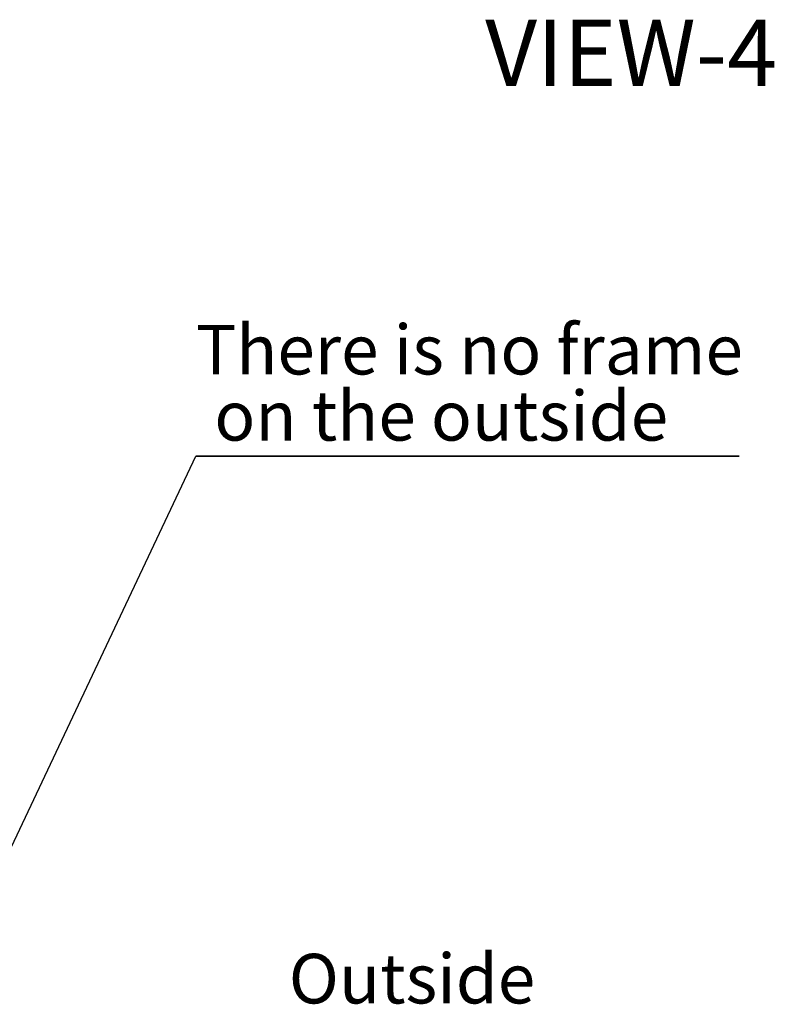
# Paper-space layout 'Sheet2' of a CAD drawing. Units: millimetres. Extents: x 235 to 4093, y 123 to 3181.
# Drawn here: x 3409 to 4093, y 2288 to 3181 of the extents above; entities that cross this region are included whole.
import ezdxf

# ---------------------------------------------------------------- set-up
doc = ezdxf.new("R2010")
doc.units = ezdxf.units.MM
doc.layers.add('FORMAT', color=7, linetype='Continuous')
doc.styles.add('SLDTEXTSTYLE0', font='TXT', dxfattribs={"width": 0.75})

# ---------------------------------------------------------------- blocks, each defined once
blk = doc.blocks.new('SW_NOTE_10')
at = {"layer": 'FORMAT', "color": 0, "ltscale": 15}
for p, q in [((-0.07, -61.11), (493.13, -61.11)), ((493.13, -61.11), (-0.07, -61.11)), ((-0.07, -61.11), (493.13, -61.11)), ((493.13, -61.11), (-0.07, -61.11)), ((-0.07, -61.11), (493.13, -61.11)), ((493.13, -61.11), (-0.07, -61.11))]:
    blk.add_line(p, q, dxfattribs=at)
at = {"layer": 'FORMAT', "color": 0, "ltscale": 15, "char_height": 45, "attachment_point": 1, "style": 'SLDTEXTSTYLE0'}
for s, insert in [('There is no frame', (0, 58.01)), ('on the outside', (16.87, -1.99))]:
    blk.add_mtext(s, dxfattribs=dict(at, insert=insert))

psp = doc.layouts.new('Sheet2')

# ---------------------------------------------------------------- linework, layer by layer
at = {"layer": 'FORMAT', "ltscale": 15}
psp.add_line((3382.65, 2391.7), (3568.29, 2784.92), dxfattribs=at)

# ---------------------------------------------------------------- block references
psp.add_blockref('SW_NOTE_10', (3568.36, 2846.03), dxfattribs=at)

# ---------------------------------------------------------------- texts
at = {"layer": 'FORMAT', "ltscale": 15, "attachment_point": 3, "style": 'SLDTEXTSTYLE0'}
for s, insert, char_height in [('VIEW-4', (4095.99, 3180.82), 60), ('Outside', (3876.44, 2333.54), 45)]:
    psp.add_mtext(s, dxfattribs=dict(at, insert=insert, char_height=char_height))

doc.saveas('drawing.dxf')
